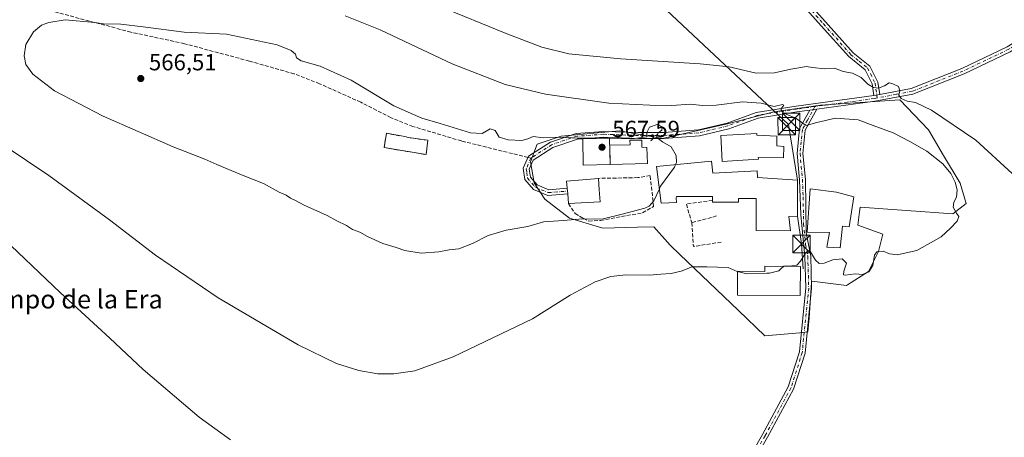
# Model space of a CAD drawing. Units: metres. Extents: x 621093 to 624546, y 4729493 to 4731867.
# Drawn here: x 622564 to 622988, y 4731392 to 4731572 of the extents above; entities that cross this region are included whole.
import ezdxf
from ezdxf.enums import TextEntityAlignment as Align

# ---------------------------------------------------------------- set-up
doc = ezdxf.new("R2010")
doc.units = ezdxf.units.M
doc.header["$MEASUREMENT"] = 0
doc.linetypes.add('DGN Style 3', pattern=[2.307223458686699, 1.648016756204785, -0.6592067024819142])
doc.linetypes.add('DGN Style 4', pattern=[2.6384748266838614, 1.318413404963828, -0.6592067024819142, 0.001648016756204785, -0.6592067024819142])
for name, color, linetype, lineweight in [('Camino Cxs', 7, 'Continuous', 0), ('Camino eje', 30, 'DGN Style 4', 13), ('Cementerio Cxs', 135, 'Continuous', 0), ('Comarca CxS', 21, 'Continuous', 0), ('Cultivos herbáceos CxS', 92, 'Continuous', 0), ('Curva de nivel normal', 30, 'Continuous', 0), ('Edificación', 1, 'Continuous', 13), ('Edificación Cxs', 1, 'Continuous', 13), ('Edificación religiosa Cxs', 192, 'Continuous', 13), ('Instalación de energía eléctrica Cxs', 135, 'Continuous', 0), ('Muro lineal', 1, 'DGN Style 3', 13), ('Núcleo urbano CxS', 7, 'Continuous', 0), ('Pista no pavimentada Cxs', 111, 'Continuous', 0), ('Pista no pavimentada eje', 91, 'DGN Style 4', 0), ('Punto de cota en terreno', 7, 'Continuous', 0), ('Rótulo de punto de cota en terreno', 7, 'Continuous', 0), ('Senda', 7, 'DGN Style 3', 0), ('Senda no paivmentada conexión', 7, 'DGN Style 3', 0), ('Tendido', 6, 'Continuous', 0), ('Texto cartográfico', 7, 'Continuous', 0), ('Torre de tendido puntual', 7, 'Continuous', 0)]:
    doc.layers.add(name, color=color, linetype=linetype, lineweight=lineweight)
doc.styles.add('Style-Arial', font='txt')

# ---------------------------------------------------------------- blocks, each defined once
blk = doc.blocks.new('*U13')
at = {"layer": 'Cultivos herbáceos CxS', "color": 92, "linetype": 'Continuous', "lineweight": 0}
for points in [[(622905.1624999996, 4731456.435900001, 558.6505999999936), (622905.3441000005, 4731458.928900001, 558.8899999999994), (622905.3574999999, 4731459.1139, 558.9122000000061), (622905.3705000002, 4731459.2937, 558.9337999999989), (622920.3535000002, 4731457.475299999, 559.630799999999), (622920.7774, 4731457.7415, 559.6551000000036), (622929.8400999998, 4731463.434699999, 559.7802999999985), (622934.1370999999, 4731472.0285, 560.4431000000042), (622936.0170999998, 4731479.4835, 561.4995999999956), (622925.2810000004, 4731483.472899999, 562.3390000000073), (622925.9831999998, 4731489.229699999, 562.4640999999974), (622926.2275, 4731491.2347, 562.5331000000006), (622966.2248999998, 4731488.289899999, 560.0500999999931), (622971.8815000001, 4731492.7753, 559.0834999999934), (622969.3583000004, 4731501.4913, 558.9921999999933), (622962.2188999997, 4731513.5175, 558.0840000000027), (622955.7065000003, 4731524.486500001, 556.4734999999928), (622943.3651000002, 4731537.4011, 554.9527999999991), (622909.0894999999, 4731535.111300001, 558.463699999993), (622889.0646000003, 4731532.231699999, 559.9281999999948), (622869.6703000005, 4731527.226299999, 561.9980999999971), (622841.0186000001, 4731520.7667, 564.756899999993), (622822.5904999999, 4731524.055500001, 563.6156999999948), (622797.3426999999, 4731521.740700001, 563.9956999999995), (622787.0661000004, 4731518.3167, 565.0580000000045), (622784.1331000002, 4731510.702099999, 566.2660000000033), (622785.6977000004, 4731501.715500001, 566.3776999999973), (622790.3837000001, 4731494.682499999, 566.3369999999995), (622800.9307000004, 4731486.4825, 565.4266000000061), (622815.3858000003, 4731482.185500001, 564.0890000000073), (622830.2297999999, 4731482.575099999, 563.6392999999953), (622837.2583, 4731482.759500001, 563.6067000000039), (622844.3037, 4731474.7805, 562.2160000000003), (622848.4905000003, 4731470.786499999, 561.3613999999943), (622873.8465999998, 4731446.5987, 558.1765000000014), (622885.1857000003, 4731435.782299999, 557.9945000000008), (622900.2767000003, 4731437.098300001, 557.9015999999974), (622903.6503, 4731437.392300001, 557.778999999995), (622904.2235000003, 4731443.536499999, 557.9820000000036)], [(622730.0701000001, 4731521.5801, 566.2314999999944), (622722.0500999996, 4731523.0101, 566.4220000000059), (622721.0701000001, 4731516.8301, 566.5819000000047), (622739.1700999998, 4731513.850099999, 566.2954999999929), (622739.9101, 4731520.0101, 566.0228999999963), (622731.6402000004, 4731521.1501, 566.2035000000033)]]:
    blk.add_polyline3d(points, close=True, dxfattribs=at)
blk = doc.blocks.new('5PATER')
at = {"layer": 'Instalación de energía eléctrica Cxs', "linetype": 'Continuous', "lineweight": 0}
h = blk.add_hatch(color=51, dxfattribs=at)
edge = h.paths.add_edge_path()
edge.add_ellipse((0, 0), major_axis=(-0.1095731443231308, -0.1110710700762829), ratio=0.9994222409660322, start_angle=0, end_angle=360)
blk = doc.blocks.new('5TTEND')
at = {"layer": 'Comarca CxS', "color": 7, "linetype": 'Continuous', "lineweight": 0}
for p, q in [((-0.375, 0.3754), (0.375, -0.3746)), ((0.3720000000000001, 0.3784000000000001), (-0.3720000000000001, -0.3776))]:
    blk.add_line(p, q, dxfattribs=at)
at = {"layer": 'Comarca CxS', "color": 7, "linetype": 'Continuous', "lineweight": 0, "flags": 128}
blk.add_lwpolyline([(-0.375, -0.3746), (0.375, -0.3746), (0.375, 0.3754), (-0.375, 0.3754), (-0.3720000000000001, -0.3776)], dxfattribs=at)

msp = doc.modelspace()

# ---------------------------------------------------------------- linework, layer by layer
at = {"layer": 'Camino Cxs', "color": 7, "linetype": 'Continuous', "lineweight": 0, "extrusion": (0.02081216831271268, 0.003891706276462359, 0.9997758290098743), "elevation": 31933.66160080734, "flags": 128}
msp.add_lwpolyline([(4536427.184097777, -1481660.369543248), (4536427.184097777, -1481662.872743001)], dxfattribs=at)
at = {"layer": 'Camino Cxs', "color": 7, "linetype": 'Continuous', "lineweight": 0, "extrusion": (0.007562327957082716, 0.001027889236948477, 0.9999708768957155), "elevation": 10133.22777029339, "flags": 128}
msp.add_lwpolyline([(622882.44981103, 4731525.053826164), (622885.5399026553, 4731525.473826387)], dxfattribs=at)
msp.add_lwpolyline([(622882.44981103, 4731525.053826164), (622885.5399026553, 4731525.473826387)], dxfattribs=at)
at = {"layer": 'Camino Cxs', "color": 7, "linetype": 'Continuous', "lineweight": 0, "extrusion": (0.9957212619949386, 0.0924062378104088, 0.0005055936444116356), "elevation": 1057355.524669742, "flags": 128}
msp.add_lwpolyline([(4653704.514834058, 33.87117116711286), (4653704.505699066, 33.87297118930312), (4653703.264596817, 34.12887120005203), (4653702.014947773, 34.07997119380778)], dxfattribs=at)
at = {"layer": 'Camino Cxs', "color": 7, "linetype": 'Continuous', "lineweight": 0}
for points in [[(623406.5991000002, 4731847.322899999, 562.2777999999962), (623403.2401000002, 4731845.190099999, 562.0761999999959), (623312.3101000005, 4731790.7601, 554.1866000000009), (623268.4501, 4731763.130100001, 553.6407000000036), (623220.2901, 4731727.690099999, 554.452900000004), (623161.7301000003, 4731683.050100001, 555.3773999999976), (623115.0100999996, 4731649.8301, 560.1540999999997), (623079.2301000003, 4731623.0801, 558.7023999999947), (623060.9001000002, 4731608.670100001, 556.3892000000051), (623018.1501000002, 4731576.620100001, 552.9087000000001), (623004.8300999999, 4731566.6501, 552.4089999999997), (622990.8601000002, 4731558.110099999, 552.2535999999964), (622971.0701000001, 4731548.6601, 552.921100000007), (622948.9501, 4731539.860099999, 554.4143999999942), (622932.5500999996, 4731536.800100001, 556.0733999999939), (622907.5800999999, 4731533.390100001, 559.1203999999998)], [(622934.6700999998, 4731539.7401, 555.4020000000019), (622948.2600999996, 4731542.270099999, 554.1698000000034), (622970.0701000001, 4731550.950099999, 552.648199999996), (622989.6700999998, 4731560.3101, 552.1679000000004), (623003.4301000005, 4731568.720100001, 552.7035000000033), (623016.6501000002, 4731578.620100001, 552.8662999999942), (623059.3800999997, 4731610.6501, 556.3736999999965), (623077.7100999998, 4731625.0701, 558.6901000000071), (623113.5301000001, 4731651.850099999, 560.1040999999968), (623160.2401000002, 4731685.0601, 555.354800000001), (623218.7901, 4731729.690099999, 554.446100000001), (623267.0401, 4731765.200099999, 553.5764000000054), (623311.0000999998, 4731792.890100001, 553.9965999999986), (623401.7955, 4731847.237400001, 562.1812000000064)], [(622990.8601000002, 4731558.110099999, 552.2535999999964), (622971.0701000001, 4731548.6601, 552.921100000007), (622948.9501, 4731539.860099999, 554.4143999999942), (622932.5500999996, 4731536.800100001, 556.0733999999939), (622907.5800999999, 4731533.390100001, 559.1203999999998), (622904.4901000002, 4731532.970100001, 559.1441999999952), (622899.0000999998, 4731532.220100001, 559.5314000000071), (622882.3101000005, 4731529.5701, 561.741200000004), (622869.5900999998, 4731525.0001, 563.5317000000068), (622856.9600999998, 4731521.9901, 563.4355999999971), (622841.7801000001, 4731520.8301, 566.0714000000007), (622830.6501000002, 4731520.790100001, 566.7406999999948), (622815.7100999998, 4731521.340100001, 566.9777000000031), (622804.4001000002, 4731520.5101, 568.0283000000054), (622793.8201000001, 4731516.940099999, 566.5469000000012), (622785.3201000001, 4731511.440099999, 566.2608999999939), (622783.6401000004, 4731507.590100001, 566.3484999999928), (622784.1300999997, 4731504.170100001, 566.3907999999938), (622787.0201000003, 4731500.8101, 566.4082999999955), (622792.0401, 4731498.720100001, 566.4330000000045), (622799.9792999999, 4731499.369200001, 568.4633999999933), (622799.9801000003, 4731499.360099999, 568.465200000006), (622800.0947000004, 4731498.124299999, 568.7210999999952), (622800.2101999996, 4731496.879799999, 568.6720999999961), (622791.6401000004, 4731496.1801, 566.3583999999975), (622785.5100999996, 4731498.7301, 566.392399999997), (622781.7600999996, 4731503.090100001, 566.3963999999978), (622781.0601000005, 4731507.940099999, 566.334400000007), (622783.3400999998, 4731513.130100001, 566.2305999999953), (622792.7301000003, 4731519.210100001, 567.926099999997), (622803.9001000002, 4731522.9801, 568.569399999993), (622815.6601, 4731523.840100001, 567.4973999999929), (622830.7001, 4731523.290100001, 566.3862999999983), (622841.6801000005, 4731523.3301, 566.6382000000012), (622856.5701000001, 4731524.470100001, 564.3678999999975), (622868.8800999997, 4731527.4001, 563.7767000000022), (622881.4600999998, 4731531.920100001, 562.1502000000038), (622898.6501000002, 4731534.690099999, 559.7869000000064), (622932.2100999998, 4731539.280099999, 555.4550000000017), (622934.6700999998, 4731539.7401, 555.4020000000019), (622948.2600999996, 4731542.270099999, 554.1698000000034), (622970.0701000001, 4731550.950099999, 552.648199999996), (622989.6700999998, 4731560.3101, 552.1679000000004)], [(622800.2101999996, 4731496.880000001, 568.672200000001), (622791.6401000004, 4731496.1801, 566.3583999999975), (622785.5100999996, 4731498.7301, 566.392399999997), (622781.7600999996, 4731503.090100001, 566.3963999999978), (622781.0601000005, 4731507.940099999, 566.334400000007), (622783.3400999998, 4731513.130100001, 566.2305999999953), (622792.7301000003, 4731519.210100001, 567.926099999997), (622803.9001000002, 4731522.9801, 568.569399999993), (622815.6601, 4731523.840100001, 567.4973999999929), (622830.7001, 4731523.290100001, 566.3862999999983), (622841.6801000005, 4731523.3301, 566.6382000000012), (622856.5701000001, 4731524.470100001, 564.3678999999975), (622868.8800999997, 4731527.4001, 563.7767000000022), (622881.4600999998, 4731531.920100001, 562.1502000000038), (622898.6501000002, 4731534.690099999, 559.7869000000064), (622932.2100999998, 4731539.280099999, 555.4550000000017)], [(622907.5800999999, 4731533.390100001, 559.1203999999998), (622902.5800999999, 4731524.3101, 561.1475000000064), (622901.6001000004, 4731514.3201, 561.9918000000034), (622902.6401000004, 4731503.1601, 562.7067999999999), (622903.0500999996, 4731480.1801, 565.1564000000071), (622904.9401000004, 4731470.090100001, 563.3383000000031), (622905.3201000001, 4731456.2601, 559.0148999999947), (622902.5100999996, 4731428.2601, 557.8215999999958), (622897.5900999998, 4731412.7501, 558.8589000000065), (622886.3501000004, 4731392.0601, 558.4508999999962), (622862.5900999998, 4731350.350099999, 559.1202000000048), (622858.4301000005, 4731340.1501, 559.0718999999954), (622854.8400999998, 4731329.6601, 558.7571000000025), (622851.9801000003, 4731317.120100001, 559.5902999999962), (622849.9801000003, 4731305.170100001, 560.4214999999967), (622847.3501000004, 4731294.770099999, 565.2957000000024), (622842.8701, 4731282.520099999, 567.3524000000034), (622838.8300999999, 4731271.720100001, 565.9665999999997), (622833.0701000001, 4731259.9001, 573.7041000000027), (622827.3101000005, 4731253.380100001, 570.4008000000031), (622816.8000999996, 4731250.1501, 570.3573000000034), (622809.1801000005, 4731248.5001, 574.8239999999934), (622803.1901000004, 4731243.840100001, 568.6919999999955), (622797.6601, 4731238.7501, 569.164300000004)], [(622860.2701000003, 4731351.290100001, 558.3436999999976), (622884.1700999998, 4731393.280099999, 557.8332999999984), (622895.2801000001, 4731413.7301, 558.4807000000001), (622900.0500999996, 4731428.770099999, 557.7525000000023), (622902.8201000001, 4731456.350099999, 559.2339999999967), (622902.4501, 4731469.940099999, 561.3573999999935), (622900.7001, 4731487.8301, 565.4695999999967), (622900.1401000004, 4731503.0001, 564.0414000000019), (622899.0900999998, 4731514.3201, 562.0123000000021), (622900.1501000002, 4731525.0601, 560.9723999999987), (622904.4901000002, 4731532.970100001, 559.1441999999952), (622907.5800999999, 4731533.390100001, 559.1203999999998), (622902.5800999999, 4731524.3101, 561.1475000000064), (622901.6001000004, 4731514.3201, 561.9918000000034), (622902.6401000004, 4731503.1601, 562.7067999999999), (622903.0500999996, 4731480.1801, 565.1564000000071), (622904.9401000004, 4731470.090100001, 563.3383000000031), (622905.3201000001, 4731456.2601, 559.0148999999947), (622902.5100999996, 4731428.2601, 557.8215999999958), (622897.5900999998, 4731412.7501, 558.8589000000065), (622886.3501000004, 4731392.0601, 558.4508999999962), (622862.5900999998, 4731350.350099999, 559.1202000000048)], [(622904.4901000002, 4731532.970100001, 559.1441999999952), (622899.0000999998, 4731532.220100001, 559.5314000000071), (622882.3101000005, 4731529.5701, 561.741200000004), (622869.5900999998, 4731525.0001, 563.5317000000068), (622856.9600999998, 4731521.9901, 563.4355999999971), (622841.7801000001, 4731520.8301, 566.0714000000007), (622830.6501000002, 4731520.790100001, 566.7406999999948), (622815.7100999998, 4731521.340100001, 566.9777000000031), (622806.6677000001, 4731520.6765, 567.4657000000007)], [(622860.2701000003, 4731351.290100001, 558.3436999999976), (622884.1700999998, 4731393.280099999, 557.8332999999984), (622895.2801000001, 4731413.7301, 558.4807000000001), (622900.0500999996, 4731428.770099999, 557.7525000000023), (622902.8201000001, 4731456.350099999, 559.2339999999967), (622902.4501, 4731469.940099999, 561.3573999999935), (622900.7001, 4731487.8301, 565.4695999999967), (622900.1401000004, 4731503.0001, 564.0414000000019), (622899.0900999998, 4731514.3201, 562.0123000000021), (622900.1501000002, 4731525.0601, 560.9723999999987), (622904.4901000002, 4731532.970100001, 559.1441999999952)], [(622806.6677000001, 4731520.6765, 567.4657000000007), (622804.4001000002, 4731520.5101, 568.0283000000054), (622793.8201000001, 4731516.940099999, 566.5469000000012), (622785.3201000001, 4731511.440099999, 566.2608999999939), (622783.6401000004, 4731507.590100001, 566.3484999999928), (622784.1300999997, 4731504.170100001, 566.3907999999938), (622787.0201000003, 4731500.8101, 566.4082999999955), (622792.0401, 4731498.720100001, 566.4330000000045), (622799.9792999999, 4731499.369200001, 568.4633999999933)]]:
    msp.add_polyline3d(points, dxfattribs=at)
at = {"layer": 'Camino eje', "color": 30, "linetype": 'DGN Style 4', "lineweight": 13}
for points in [[(623404.1975999996, 4731847.280099999, 562.2229999999981), (623402.5201000003, 4731846.215100001, 562.1132999999973), (623311.6551000001, 4731791.825099999, 554.0953000000009), (623267.7451, 4731764.165100001, 553.607600000003), (623219.5401, 4731728.690099999, 554.4521999999997), (623160.9851000002, 4731684.0551, 555.3736000000063), (623114.2701000003, 4731650.840100001, 560.1239999999962), (623078.4700999996, 4731624.075099999, 558.6946999999927), (623069.3051000005, 4731616.8651, 557.5598000000027), (623060.1401000004, 4731609.6601, 556.3827000000019), (623038.7651000004, 4731593.6351, 554.2550999999949), (623017.4001000002, 4731577.620100001, 552.8867000000029), (623004.1300999997, 4731567.6851, 552.4658999999956), (622990.2651000004, 4731559.210100001, 552.2143999999971), (622970.5701000001, 4731549.8051, 552.7820999999967), (622948.6051000003, 4731541.065099999, 554.2900999999983), (622941.8101000005, 4731539.800100001, 555.186799999996), (622933.6233000001, 4731538.2719, 555.5108999999939)], [(622933.6233000001, 4731538.2719, 555.5108999999939), (622932.3651000002, 4731538.037500001, 555.5890999999974), (622920.8041000003, 4731536.456499999, 557.8102000000072), (622906.7836999996, 4731534.542099999, 559.0192999999999)], [(622906.7836999996, 4731534.542099999, 559.0192999999999), (622898.8251, 4731533.4551, 559.6034999999974), (622890.4801000003, 4731532.130100001, 561.1858999999968), (622881.8850999996, 4731530.745100001, 561.9486999999936), (622869.2351000002, 4731526.200099999, 563.6061000000045), (622856.7651000004, 4731523.2301, 563.7669000000024), (622841.7301000003, 4731522.0801, 566.2170000000042), (622830.6750999996, 4731522.040100001, 566.1649000000034), (622815.6851000005, 4731522.590100001, 566.5185000000056), (622804.1501000002, 4731521.745100001, 568.2321999999986), (622793.2751000002, 4731518.075099999, 566.9511999999959), (622784.3300999999, 4731512.2851, 566.2382999999973)], [(622906.7836999996, 4731534.542099999, 559.0192999999999), (622903.5351, 4731528.640100001, 560.4588999999978), (622901.3651000002, 4731524.6851, 561.0310000000027), (622900.8350999998, 4731519.315099999, 561.689400000003), (622900.3450999996, 4731514.3201, 562.0020999999979), (622900.8701, 4731508.6601, 562.3365000000049), (622901.3901000004, 4731503.0801, 563.3276000000042), (622901.6700999998, 4731495.495100001, 565.0681000000042), (622901.8750999998, 4731484.005100001, 564.1984999999986), (622902.7500999998, 4731475.0601, 564.3050999999978), (622903.6951000001, 4731470.015100001, 562.3218000000053), (622904.0701000001, 4731456.3051, 559.1272999999928), (622901.2801000001, 4731428.515100001, 557.777900000001), (622896.4351000005, 4731413.2401, 558.7234000000026), (622885.2600999996, 4731392.670100001, 558.1546999999991), (622873.3800999997, 4731371.815099999, 560.224000000002)], [(622784.3300999999, 4731512.2851, 566.2382999999973), (622783.1901000004, 4731509.690099999, 566.2964000000065), (622782.3501000004, 4731507.765100001, 566.3264999999956), (622782.5950999996, 4731506.0551, 566.3515999999945), (622782.9451000001, 4731503.630100001, 566.3874000000069), (622786.2651000004, 4731499.770099999, 566.3999999999943), (622791.8400999998, 4731497.450099999, 566.3972000000067), (622800.0947000004, 4731498.124299999, 568.7210999999952)]]:
    msp.add_polyline3d(points, dxfattribs=at)
at = {"layer": 'Cementerio Cxs', "color": 135, "linetype": 'Continuous', "lineweight": 0, "extrusion": (0.1433159835447175, -0.03925214835222827, 0.9888982747028862), "elevation": -95914.52649856561, "flags": 128}
msp.add_lwpolyline([(4727955.079402393, 642129.8119442738), (4727955.079402393, 642128.1658491488)], dxfattribs=at)
at = {"layer": 'Cementerio Cxs', "color": 135, "linetype": 'Continuous', "lineweight": 0, "extrusion": (0.03121688855152939, -0.004303174482974804, 0.999503370959063), "elevation": -354.360430752844, "flags": 128}
msp.add_lwpolyline([(4772235.662494603, 29224.41890780139), (4772235.662494604, 29216.06655638188)], dxfattribs=at)
at = {"layer": 'Cementerio Cxs', "color": 135, "linetype": 'Continuous', "lineweight": 0}
msp.add_polyline3d([(622739.9101, 4731520.0101, 566.4747000000061), (622739.1700999998, 4731513.850099999, 566.5374000000012), (622721.0701000001, 4731516.8301, 566.8372999999992), (622722.0500999996, 4731523.0101, 567.0828000000038), (622730.0701000001, 4731521.5801, 566.9824999999983), (622731.6401000004, 4731521.1501, 566.7378999999928)], close=True, dxfattribs=at)
msp.add_polyline3d([(622739.9101, 4731520.0101, 566.4747000000061), (622739.1700999998, 4731513.850099999, 566.5374000000012), (622721.0701000001, 4731516.8301, 566.8372999999992), (622722.0500999996, 4731523.0101, 567.0828000000038), (622730.0701000001, 4731521.5801, 566.9824999999983)], dxfattribs=at)
at = {"layer": 'Cultivos herbáceos CxS', "color": 92, "linetype": 'Continuous', "lineweight": 0}
for points in [[(622885.1857000003, 4731435.782299999, 557.9945000000008), (622900.2767000003, 4731437.098300001, 557.9015999999974), (622903.6503, 4731437.392300001, 557.778999999995), (622904.2235000003, 4731443.536499999, 557.9820000000036), (622905.1624999996, 4731456.435900001, 558.6505999999936), (622905.3441000005, 4731458.928900001, 558.8899999999994), (622905.3574999999, 4731459.1139, 558.9122000000061), (622905.3705000002, 4731459.2937, 558.9337999999989), (622920.3535000002, 4731457.475299999, 559.630799999999), (622920.7774, 4731457.7415, 559.6551000000036), (622929.8400999998, 4731463.434699999, 559.7802999999985), (622934.1370999999, 4731472.0285, 560.4431000000042), (622936.0170999998, 4731479.4835, 561.4995999999956), (622925.2810000004, 4731483.472899999, 562.3390000000073), (622925.9831999998, 4731489.229699999, 562.4640999999974), (622926.2275, 4731491.2347, 562.5331000000006), (622966.2248999998, 4731488.289899999, 560.0500999999931), (622971.8815000001, 4731492.7753, 559.0834999999934), (622969.3583000004, 4731501.4913, 558.9921999999933), (622962.2188999997, 4731513.5175, 558.0840000000027), (622955.7065000003, 4731524.486500001, 556.4734999999928), (622943.3651000002, 4731537.4011, 554.9527999999991), (622909.0894999999, 4731535.111300001, 558.463699999993), (622889.0646000003, 4731532.231699999, 559.9281999999948), (622869.6703000005, 4731527.226299999, 561.9980999999971), (622841.0186000001, 4731520.7667, 564.756899999993), (622822.5904999999, 4731524.055500001, 563.6156999999948), (622797.3426999999, 4731521.740700001, 563.9956999999995), (622787.0661000004, 4731518.3167, 565.0580000000045), (622784.1331000002, 4731510.702099999, 566.2660000000033), (622785.6977000004, 4731501.715500001, 566.3776999999973), (622790.3837000001, 4731494.682499999, 566.3369999999995), (622800.9307000004, 4731486.4825, 565.4266000000061), (622815.3858000003, 4731482.185500001, 564.0890000000073), (622830.2297999999, 4731482.575099999, 563.6392999999953), (622837.2583, 4731482.759500001, 563.6067000000039), (622844.3037, 4731474.7805, 562.2160000000003), (622848.4905000003, 4731470.786499999, 561.3613999999943), (622873.8465999998, 4731446.5987, 558.1765000000014), (622885.1857000003, 4731435.782299999, 557.9945000000008)], [(622739.1700999998, 4731513.850099999, 566.2954999999929), (622739.9101, 4731520.0101, 566.0228999999963), (622731.6402000004, 4731521.1501, 566.2035000000033), (622730.0701000001, 4731521.5801, 566.2314999999944), (622722.0500999996, 4731523.0101, 566.4220000000059), (622721.0701000001, 4731516.8301, 566.5819000000047), (622739.1700999998, 4731513.850099999, 566.2954999999929)]]:
    msp.add_polyline3d(points, dxfattribs=at)
at = {"layer": 'Curva de nivel normal', "color": 30, "linetype": 'Continuous', "lineweight": 0, "flags": 128}
for points, elevation in [([(622744.79, 4731577.7601), (622773.6100000005, 4731566.020099999), (622789.1200000001, 4731560.100099999), (622800.7000000002, 4731557.2501), (622823.0800000001, 4731555.0601), (622857.3499999996, 4731553.020099999), (622869.8399999999, 4731551.670100001), (622881.4699999997, 4731548.9901), (622889.3099999996, 4731549.0101), (622896.3099999996, 4731550.640100001), (622900.6500000004, 4731551.3301), (622902.9800000006, 4731551.840100001), (622905.6500000004, 4731551.3101), (622910.9800000006, 4731550.850099999), (622915.2400000002, 4731551.090100001), (622918.9000000004, 4731549.5801), (622922.9600000001, 4731548.960100001), (622926.7400000002, 4731547.020099999), (622929.5599999996, 4731544.2301), (622932.04, 4731542.7301), (622934.1799999997, 4731542.520099999), (622936.8099999996, 4731543.420100001), (622938.7999999998, 4731544.800100001), (622940.3300000001, 4731544.3101), (622942.7199999997, 4731543.1501), (622943.3600000005, 4731541.3201), (622942.8899999997, 4731539.440099999), (622943.9400000004, 4731538.030099999), (622946.5199999996, 4731536.870100001), (622950.0999999996, 4731536.340100001), (622957.04, 4731532.940099999), (622976.04, 4731520.020099999), (622991.7800000003, 4731505.720100001)], 555), ([(622846.7100000001, 4731509.507400001), (622847.1100000005, 4731510.4301), (622846.9400000004, 4731513.470100001), (622844.8600000005, 4731517.2401), (622841.0300000003, 4731519.380100001), (622838.4900000002, 4731521.3201), (622839.1200000001, 4731523.1601), (622840.7199999997, 4731524.4101), (622840.9500000002, 4731525.790100001), (622838.7199999997, 4731526.800100001), (622835.4400000004, 4731525.610099999), (622834.3300000001, 4731523.390100001), (622834.3099999996, 4731521.4901), (622827.8499999996, 4731520.6601), (622817.7100000001, 4731520.960100001), (622804.2699999996, 4731520.920100001), (622796.7599999999, 4731521.300100001), (622789.7000000002, 4731521.0001), (622785.3200000003, 4731521.6601), (622783.0800000001, 4731520.5601), (622780.4800000006, 4731519.970100001), (622774.4699999997, 4731520.130100001), (622770.7000000002, 4731521.290100001), (622768.9299999997, 4731524.290100001), (622766.8200000003, 4731524.9301), (622763.3600000005, 4731522.920100001), (622758.3200000003, 4731523.210100001), (622745.25, 4731527.2501), (622737.3600000005, 4731529.4901), (622725.29, 4731534.9101), (622706.8200000003, 4731545.870100001), (622693.5300000003, 4731552.0101), (622685.3399999999, 4731554.200099999), (622683.2800000003, 4731555.4801), (622682.8700000001, 4731557.1501), (622681.0199999996, 4731558.6801), (622675, 4731561.190099999), (622653.0800000001, 4731565.690099999), (622634.8700000001, 4731566.5701), (622617.2100000001, 4731568.960100001), (622607.5700000003, 4731570.0101), (622600.1399999997, 4731570.210100001), (622596.3300000001, 4731570.700099999), (622583.6399999997, 4731571.960100001), (622576.5, 4731570.800100001), (622573.4600000001, 4731569.600099999), (622569.9600000001, 4731566.8101), (622566.6399999997, 4731561.280099999), (622565.9000000004, 4731556.340100001), (622566.7199999997, 4731552.700099999), (622569.7300000006, 4731548.4801), (622578.9699999997, 4731541.370100001), (622600.0199999996, 4731530.440099999), (622630.2000000002, 4731517.190099999), (622643.7599999999, 4731511.890100001), (622648.9199999999, 4731509.5001), (622659.6200000001, 4731505.090100001), (622669.0499999998, 4731501.380100001), (622675.8200000003, 4731497.700099999), (622678.8700000001, 4731496.4101), (622680.7300000006, 4731495.0801), (622682.8399999999, 4731494.050100001), (622686.5599999996, 4731492.030099999), (622696.4600000001, 4731487.610099999), (622700.7300000006, 4731485.2501), (622704.8099999996, 4731483.3201), (622707.4000000004, 4731481.520099999), (622710.6600000003, 4731480.370100001), (622713.9400000004, 4731478.4801), (622720.4600000001, 4731475.470100001), (622726.2800000003, 4731473.850099999), (622729.9900000002, 4731472.520099999), (622737.0899999999, 4731471.3301), (622744.7199999997, 4731471.940099999), (622749.0899999999, 4731472.840100001), (622753.3200000003, 4731473.280099999), (622759.1200000001, 4731475.5001), (622765.8600000005, 4731478.9901), (622773.6399999997, 4731481.2601), (622783.0800000001, 4731482.780099999), (622789.7999999998, 4731484.870100001), (622798.4000000004, 4731485.420100001), (622806.5199999996, 4731486.190099999), (622814.8799999999, 4731485.9901), (622823.6500000004, 4731488.170100001), (622833.3899999997, 4731490.790100001), (622835.3200000003, 4731491.6601), (622837.29, 4731493.950099999), (622839.6984999999, 4731499.114700001)], 565), ([(622892.0620999997, 4731464.5646), (622893.4100000003, 4731465.780099999), (622896.8499999996, 4731465.8301), (622898.9299999997, 4731466.1501), (622900.5700000003, 4731467.9301), (622902.8200000003, 4731471.5801), (622904.1299999999, 4731472.4301), (622904.8099999996, 4731471.9801), (622907.0499999998, 4731468.390100001), (622908.54, 4731466.890100001), (622910.7699999996, 4731467.120100001), (622914.4600000001, 4731468.470100001), (622918.5599999996, 4731468.880100001), (622920.4000000004, 4731466.9901), (622919.2000000002, 4731463.630100001), (622919.0999999996, 4731462.0801), (622919.7599999999, 4731461.8201), (622924.1100000005, 4731462.470100001), (622927.2999999998, 4731462.130100001), (622929.9500000002, 4731463.380100001), (622931.7199999997, 4731466.0001), (622932.4400000004, 4731470.4301), (622933.4299999997, 4731471.9801), (622936.1600000003, 4731472.200099999), (622938.8499999996, 4731471.020099999), (622942.1500000004, 4731470.5701), (622950.6799999997, 4731472.460100001), (622961.1500000004, 4731478.360099999), (622965.2300000006, 4731482.1601), (622968.0199999996, 4731485.140100001), (622968.7999999998, 4731487.220100001), (622967.75, 4731488.620100001), (622966.2999999998, 4731491.140100001), (622966.5899999999, 4731493.3201), (622967.7400000002, 4731495.540100001), (622968.0700000003, 4731498.600099999), (622967.2100000001, 4731501.9001), (622965.2599999999, 4731505.640100001), (622961.9299999997, 4731509.800100001), (622955.0300000003, 4731515.3301), (622947.6500000004, 4731519.4101), (622940.4199999999, 4731523.200099999), (622931.9199999999, 4731526.3101), (622925.4199999999, 4731528.7601), (622915.5800000001, 4731529.600099999), (622907.6399999997, 4731527.7401), (622903.04, 4731526.4001), (622898.7000000002, 4731529.360099999), (622893, 4731531.880100001), (622892.0800000001, 4731533.440099999), (622893.3399999999, 4731535.0701), (622892.8399999999, 4731535.390100001), (622889.2199999997, 4731534.5601), (622883.6200000001, 4731535.960100001), (622875.5300000003, 4731536.540100001), (622864.1399999997, 4731535.1501), (622858.2999999998, 4731534.970100001), (622853.0300000003, 4731535.590100001), (622845.1100000005, 4731534.9801), (622835.6699999999, 4731535.1801), (622817.9900000002, 4731535.940099999), (622790.6200000001, 4731539.850099999), (622773.1900000004, 4731544.0101), (622750.3399999999, 4731553.0001), (622719.3099999996, 4731567.620100001), (622704.3099999996, 4731573.6501)], 560), ([(622547.1600000003, 4731524.4801), (622576.5, 4731504.8201), (622602.7599999999, 4731485.7501), (622622.54, 4731470.530099999), (622649.5599999996, 4731452.100099999), (622683.9600000001, 4731431.8201), (622700.5199999996, 4731423.7401), (622710.1100000005, 4731420.780099999), (622718.4000000004, 4731419.4001), (622725.3300000001, 4731419.340100001), (622734.3300000001, 4731420.700099999), (622750.8300000001, 4731426.640100001), (622784.9800000006, 4731443.130100001), (622801.3099999996, 4731453.190099999), (622811.9800000006, 4731459.040100001), (622818.7999999998, 4731461.3201), (622825.25, 4731462.020099999), (622835.3099999996, 4731461.890100001), (622840.3700000001, 4731462.3101), (622844.8300000001, 4731462.630100001), (622849.1200000001, 4731463.620100001), (622853.8600000005, 4731465.5101), (622860.1200000001, 4731465.4101), (622869.3600000005, 4731465.140100001), (622873.2999999998, 4731463.520099999), (622877.6200000001, 4731462.5101), (622885.9615000002, 4731462.7544)], 560), ([(622839.6984999999, 4731499.114700001), (622840.2000000002, 4731500.190099999), (622846.2300000006, 4731508.4001), (622846.7100000001, 4731509.507400001)], 565), ([(622654.8899999997, 4731390.940099999), (622641.3700000001, 4731400.700099999), (622617.2599999999, 4731421.2601), (622602.8700000001, 4731434.6801), (622581.5300000003, 4731454.210100001), (622560.1600000003, 4731474.7301)], 555), ([(622885.9615000002, 4731462.7544), (622887.1799999997, 4731462.790100001), (622891.1699999999, 4731463.7601), (622892.0620999997, 4731464.5646)], 560)]:
    msp.add_lwpolyline(points, dxfattribs=dict(at, elevation=elevation))
at = {"layer": 'Edificación', "color": 1, "linetype": 'Continuous', "lineweight": 13}
msp.add_polyline3d([(622900.5716000004, 4731465.5737, 560.9165999999968), (622900.4614000004, 4731453.050200001, 560.3087999999989), (622873.3945000004, 4731453.2883, 562.2581000000064), (622873.4051999999, 4731463.5327, 566.0192999999999), (622885.1333999997, 4731463.4296, 567.4475999999995), (622885.1535, 4731465.7093, 567.9894000000058), (622900.5716000004, 4731465.5737, 560.9165999999968)], dxfattribs=at)
at = {"layer": 'Edificación Cxs', "color": 1, "linetype": 'Continuous', "lineweight": 13, "flags": 128}
for points, elevation in [([(622893.3000999996, 4731517.360099999), (622893.2100999998, 4731512.380100001), (622882.3201000001, 4731512.5701), (622882.3701, 4731511.8201), (622866.8000999996, 4731510.9001), (622866.1401000004, 4731522.050100001), (622881.7100999998, 4731522.960100001), (622881.7600999996, 4731522.140100001), (622890.2801000001, 4731521.770099999), (622890.4001000002, 4731517.630100001)], 566.4379999999948), ([(622862.2500999998, 4731511.0601), (622862.7600999996, 4731505.890100001), (622881.8501000004, 4731506.840100001), (622881.9801000003, 4731503.9901), (622899.2100999998, 4731502.770099999), (622899.2100999998, 4731487.300100001), (622895.5800999999, 4731487.120100001), (622896.1601, 4731481.020099999), (622881.4401000004, 4731481.0601), (622881.3701, 4731492.770099999), (622881.4101, 4731494.950099999), (622873.7600999996, 4731494.920100001), (622873.7600999996, 4731493.290100001), (622862.6300999997, 4731493.280099999), (622862.6201, 4731495.8101), (622855.2500999998, 4731495.8101), (622847.0301000001, 4731495.800100001), (622847.0201000003, 4731495.210100001), (622847.1401000004, 4731493.2601), (622840.5201000003, 4731492.920100001), (622838.4301000005, 4731508.6801)], 570.5901000000014), ([(622814.2100999998, 4731493.550100001), (622800.5800999999, 4731492.7301), (622800.2100999998, 4731496.880100001), (622799.9801000003, 4731499.360099999), (622799.7100999998, 4731502.440099999), (622813.4600999998, 4731503.600099999), (622813.8201000001, 4731498.720100001)], 568.6720999999962), ([(622923.4700999996, 4731495.610099999), (622921.5701000001, 4731482.770099999), (622918.6801000005, 4731483.040100001), (622917.6700999998, 4731473.710100001), (622911.8701, 4731474.0101), (622913.0100999996, 4731480.2301), (622903.4600999998, 4731480.4101), (622904.6401000004, 4731499.0801), (622916.0301000001, 4731497.630100001)], 567.616599999994), ([(622900.5716000004, 4731465.5737), (622900.4614000004, 4731453.050100001), (622873.3945000004, 4731453.2882), (622873.4051999999, 4731463.5327), (622885.1333999997, 4731463.429500001), (622885.1535, 4731465.7093)], 567.9894000000058)]:
    msp.add_lwpolyline(points, close=True, dxfattribs=dict(at, elevation=elevation))
at = {"layer": 'Edificación Cxs', "color": 1, "linetype": 'Continuous', "lineweight": 13, "extrusion": (0.9972475581333783, 0.07390967358906292, 0.005887949301105028), "elevation": 970806.4320099237, "flags": 128}
msp.add_lwpolyline([(4672529.466259736, -5148.365495265556), (4672524.572899625, -5148.080590326979), (4672519.388215103, -5149.237810386376)], dxfattribs=at)
at = {"layer": 'Edificación Cxs', "color": 1, "linetype": 'Continuous', "lineweight": 13, "extrusion": (0.02867377294461684, 0.001725054573486917, 0.9995873343194377), "elevation": 26587.19439060483, "flags": 128}
msp.add_lwpolyline([(4685552.395916349, -905439.6404757833), (4685552.395916348, -905425.9801947554)], dxfattribs=at)
at = {"layer": 'Edificación Cxs', "color": 1, "linetype": 'Continuous', "lineweight": 13}
for points in [[(622818.4700999996, 4731509.5101, 569.9983000000066), (622806.8959999997, 4731509.2247, 568.4058999999979), (622806.6677000001, 4731520.6765, 567.4657000000007), (622818.2517999997, 4731520.971899999, 567.5481), (622818.4700999996, 4731509.5101, 569.9983000000066)], [(622893.3000999996, 4731517.360099999, 562.4223999999958), (622893.2100999998, 4731512.380200001, 562.6171999999933), (622882.3201000001, 4731512.5702, 563.8478999999934), (622882.3701, 4731511.8201, 563.8984000000055), (622866.8000999996, 4731510.9001, 566.4379999999946), (622866.1401000004, 4731522.050200001, 563.2428000000073), (622881.7100999998, 4731522.960200001, 563.0372999999963), (622881.7600999996, 4731522.1402, 563.2369999999937), (622890.2801000001, 4731521.770099999, 562.3142999999982), (622890.4001000002, 4731517.630200001, 562.9943000000058), (622893.3000999996, 4731517.360099999, 562.4223999999958)], [(622862.6267999997, 4731494.1231, 568.5769), (622862.6201, 4731495.8101, 569.4164000000019), (622855.2500999998, 4731495.8101, 570.2114000000003), (622847.0301000001, 4731495.800200001, 570.3028999999951), (622847.0201000003, 4731495.210200001, 569.8423999999941), (622847.1401000004, 4731493.2601, 568.3151000000071), (622840.5201000003, 4731492.9202, 567.2378999999928), (622838.4301000005, 4731508.6801, 568.1193000000058), (622862.2500999998, 4731511.0602, 568.8463000000047)], [(622862.2500999998, 4731511.0602, 568.8463000000047), (622862.7600999996, 4731505.8902, 570.5901000000014), (622881.8501000004, 4731506.8402, 564.9435999999987), (622881.9801000003, 4731503.9901, 567.2908000000025), (622899.2100999998, 4731502.770099999, 564.6656999999977), (622899.2100999998, 4731487.300200001, 565.6821999999956), (622895.5800999999, 4731487.120200001, 566.5593999999984), (622896.1601, 4731481.020099999, 562.8083000000044), (622881.4401000004, 4731481.0601, 563.2186999999976), (622881.3701, 4731492.770099999, 568.281099999993), (622881.4101, 4731494.950099999, 568.5764999999956), (622873.7600999996, 4731494.920100001, 568.1824999999953), (622873.7600999996, 4731493.290200001, 567.3907000000036), (622862.6300999997, 4731493.279999999, 568.1570000000065), (622862.6267999997, 4731494.1231, 568.5769)], [(622800.5800999999, 4731492.7301, 567.3028999999951), (622800.2100999998, 4731496.880200001, 568.672200000001), (622799.9801000003, 4731499.360099999, 568.465200000006), (622799.7100999998, 4731502.439999999, 567.912599999996), (622813.4600999998, 4731503.600199999, 567.7828000000009)], [(622923.4700999996, 4731495.610099999, 563.0409000000072), (622921.5701000001, 4731482.770099999, 564.0237999999954), (622918.6801000005, 4731483.040100001, 564.9566999999952), (622917.6700999998, 4731473.710200001, 566.321299999996), (622911.8701, 4731474.0101, 566.1836000000039), (622913.0100999996, 4731480.2301, 567.6165999999939), (622903.4600999998, 4731480.4101, 565.4339999999938), (622904.6401000004, 4731499.080200001, 564.2678000000016), (622916.0301000001, 4731497.630200001, 564.6000000000058), (622923.4700999996, 4731495.610099999, 563.0409000000072)]]:
    msp.add_polyline3d(points, dxfattribs=at)
msp.add_3dface([(622818.4700999996, 4731509.5101, 569.9983000000066), (622806.8959999997, 4731509.2247, 569.9983000000066), (622806.6677000001, 4731520.6765, 569.9983000000066), (622818.2517999997, 4731520.971899999, 569.9983000000066)], dxfattribs=at)
at = {"layer": 'Edificación religiosa Cxs', "color": 192, "linetype": 'Continuous', "lineweight": 13, "elevation": 569.9983000000067, "flags": 128}
msp.add_lwpolyline([(622818.4700999996, 4731509.5101), (622818.3123000005, 4731517.919600001), (622827.1276000004, 4731518.0241), (622827.0500999996, 4731520.0801), (622832.1201, 4731520.0801), (622832.176, 4731516.968), (622834.3241999998, 4731516.965700001), (622834.5900999998, 4731509.9301)], close=True, dxfattribs=at)
at = {"layer": 'Edificación religiosa Cxs', "color": 192, "linetype": 'Continuous', "lineweight": 13}
msp.add_polyline3d([(622818.4700999996, 4731509.5101, 569.9983000000066), (622818.3123000005, 4731517.919700001, 569.4946000000054), (622827.1276000004, 4731518.0241, 568.7741999999998), (622827.0500999996, 4731520.0801, 567.7379999999976), (622832.1201, 4731520.0801, 566.8076000000001), (622832.176, 4731516.9681, 568.156099999993), (622834.3241999998, 4731516.9658, 567.3583000000071), (622834.5900999998, 4731509.930199999, 567.9388000000035), (622818.4700999996, 4731509.5101, 569.9983000000066)], dxfattribs=at)
at = {"layer": 'Muro lineal', "color": 1, "linetype": 'DGN Style 3', "lineweight": 13, "extrusion": (-0.07568141338474173, -0.1051126703139731, 0.9915763461315291), "elevation": -543915.3183896715, "flags": 128}
msp.add_lwpolyline([(-2259167.622925048, 4168370.495771937), (-2259175.877302421, 4168362.559763338), (-2259169.240889756, 4168357.337546959)], dxfattribs=at)
at = {"layer": 'Muro lineal', "color": 1, "linetype": 'DGN Style 3', "lineweight": 13, "extrusion": (0.0902322136717064, 0.02451935641890134, 0.9956188772701664), "elevation": 172778.8106709532, "flags": 128}
msp.add_lwpolyline([(4402582.716810691, -1833670.094150517), (4402582.716810691, -1833659.00054122)], dxfattribs=at)
at = {"layer": 'Muro lineal', "color": 1, "linetype": 'DGN Style 3', "lineweight": 13, "extrusion": (0.07044457368449318, -0.2161469282907112, 0.9738162390455913), "elevation": -978267.1442185298, "flags": 128}
msp.add_lwpolyline([(2058336.871341578, 4192986.42314296), (2058334.325797017, 4192976.215372035), (2058346.827600467, 4192974.115842145)], dxfattribs=at)
at = {"layer": 'Muro lineal', "color": 1, "linetype": 'DGN Style 3', "lineweight": 13}
for points in [[(622730.0701000001, 4731521.5801, 566.9824999999983), (622722.0500999996, 4731523.0101, 567.0828000000038), (622721.0701000001, 4731516.8301, 566.8372999999992), (622739.1700999998, 4731513.850099999, 566.5374000000012), (622739.9101, 4731520.0101, 566.4747000000061), (622731.6401000004, 4731521.1501, 566.7378999999928)], [(622800.5800999999, 4731492.7301, 567.3028999999951), (622803.3601000002, 4731488.450099999, 565.8012000000017), (622806.9301000005, 4731486.370100001, 565.0825000000041), (622809.3101000005, 4731485.1801, 565.2212000000001), (622814.3601000002, 4731485.4801, 565.609700000001), (622832.4700999996, 4731488.7501, 564.7541000000056), (622837.2301000003, 4731491.4301, 565.3105000000069), (622835.7401000002, 4731504.790100001, 567.9639000000025), (622830.3901000004, 4731503.9001, 567.3319999999949), (622813.4600999998, 4731503.600099999, 567.7829000000056)]]:
    msp.add_polyline3d(points, dxfattribs=at)
at = {"layer": 'Núcleo urbano CxS', "color": 7, "linetype": 'Continuous', "lineweight": 0}
for points in [[(622955.7065000003, 4731524.486500001, 556.4734999999928), (622962.2188999997, 4731513.5175, 558.0840000000027), (622969.3583000004, 4731501.4913, 558.9921999999933), (622971.8815000001, 4731492.7753, 559.0834999999934), (622966.2248999998, 4731488.289899999, 560.0500999999931), (622926.2275, 4731491.2347, 562.5331000000006), (622925.9831999998, 4731489.229699999, 562.4640999999974), (622925.2810000004, 4731483.472899999, 562.3390000000073), (622936.0170999998, 4731479.4835, 561.4995999999956), (622934.1370999999, 4731472.0285, 560.4431000000042), (622929.8400999998, 4731463.434699999, 559.7802999999985), (622920.7774, 4731457.7415, 559.6551000000036), (622920.3535000002, 4731457.475299999, 559.630799999999), (622905.3705000002, 4731459.2937, 558.9337999999989), (622905.3574999999, 4731459.1139, 558.9122000000061), (622905.3441000005, 4731458.928900001, 558.8899999999994), (622905.1624999996, 4731456.435900001, 558.6505999999936), (622904.2235000003, 4731443.536499999, 557.9820000000036), (622903.6503, 4731437.392300001, 557.778999999995), (622900.2767000003, 4731437.098300001, 557.9015999999974), (622885.1857000003, 4731435.782299999, 557.9945000000008), (622873.8465999998, 4731446.5987, 558.1765000000014), (622848.4905000003, 4731470.786499999, 561.3613999999943), (622844.3037, 4731474.7805, 562.2160000000003), (622837.2583, 4731482.759500001, 563.6067000000039), (622830.2297999999, 4731482.575099999, 563.6392999999953), (622815.3858000003, 4731482.185500001, 564.0890000000073), (622800.9307000004, 4731486.4825, 565.4266000000061), (622790.3837000001, 4731494.682499999, 566.3369999999995), (622785.6977000004, 4731501.715500001, 566.3776999999973), (622784.1331000002, 4731510.702099999, 566.2660000000033), (622787.0661000004, 4731518.3167, 565.0580000000045), (622797.3426999999, 4731521.740700001, 563.9956999999995), (622822.5904999999, 4731524.055500001, 563.6156999999948), (622841.0186000001, 4731520.7667, 564.756899999993), (622869.6703000005, 4731527.226299999, 561.9980999999971), (622889.0646000003, 4731532.231699999, 559.9281999999948), (622909.0894999999, 4731535.111300001, 558.463699999993), (622943.3651000002, 4731537.4011, 554.9527999999991)], [(622739.9101, 4731520.0101, 566.0228999999963), (622739.1700999998, 4731513.850099999, 566.2954999999929), (622721.0701000001, 4731516.8301, 566.5819000000047), (622722.0500999996, 4731523.0101, 566.4220000000059), (622730.0701000001, 4731521.5801, 566.2314999999944), (622731.6402000004, 4731521.1501, 566.2035000000033)]]:
    msp.add_polyline3d(points, close=True, dxfattribs=at)
for points in [[(622885.1857000003, 4731435.782299999, 557.9945000000008), (622900.2767000003, 4731437.098300001, 557.9015999999974), (622903.6503, 4731437.392300001, 557.778999999995), (622904.2235000003, 4731443.536499999, 557.9820000000036), (622905.1624999996, 4731456.435900001, 558.6505999999936), (622905.3441000005, 4731458.928900001, 558.8899999999994), (622905.3574999999, 4731459.1139, 558.9122000000061), (622905.3705000002, 4731459.2937, 558.9337999999989), (622920.3535000002, 4731457.475299999, 559.630799999999), (622920.7774, 4731457.7415, 559.6551000000036), (622929.8400999998, 4731463.434699999, 559.7802999999985), (622934.1370999999, 4731472.0285, 560.4431000000042), (622936.0170999998, 4731479.4835, 561.4995999999956), (622925.2810000004, 4731483.472899999, 562.3390000000073), (622925.9831999998, 4731489.229699999, 562.4640999999974), (622926.2275, 4731491.2347, 562.5331000000006), (622966.2248999998, 4731488.289899999, 560.0500999999931), (622971.8815000001, 4731492.7753, 559.0834999999934), (622969.3583000004, 4731501.4913, 558.9921999999933), (622962.2188999997, 4731513.5175, 558.0840000000027), (622955.7065000003, 4731524.486500001, 556.4734999999928), (622943.3651000002, 4731537.4011, 554.9527999999991), (622909.0894999999, 4731535.111300001, 558.463699999993), (622889.0646000003, 4731532.231699999, 559.9281999999948), (622869.6703000005, 4731527.226299999, 561.9980999999971), (622841.0186000001, 4731520.7667, 564.756899999993), (622822.5904999999, 4731524.055500001, 563.6156999999948), (622797.3426999999, 4731521.740700001, 563.9956999999995), (622787.0661000004, 4731518.3167, 565.0580000000045), (622784.1331000002, 4731510.702099999, 566.2660000000033), (622785.6977000004, 4731501.715500001, 566.3776999999973), (622790.3837000001, 4731494.682499999, 566.3369999999995), (622800.9307000004, 4731486.4825, 565.4266000000061), (622815.3858000003, 4731482.185500001, 564.0890000000073), (622830.2297999999, 4731482.575099999, 563.6392999999953), (622837.2583, 4731482.759500001, 563.6067000000039), (622844.3037, 4731474.7805, 562.2160000000003), (622848.4905000003, 4731470.786499999, 561.3613999999943), (622873.8465999998, 4731446.5987, 558.1765000000014), (622885.1857000003, 4731435.782299999, 557.9945000000008)], [(622739.1700999998, 4731513.850099999, 566.2954999999929), (622739.9101, 4731520.0101, 566.0228999999963), (622731.6402000004, 4731521.1501, 566.2035000000033), (622730.0701000001, 4731521.5801, 566.2314999999944), (622722.0500999996, 4731523.0101, 566.4220000000059), (622721.0701000001, 4731516.8301, 566.5819000000047), (622739.1700999998, 4731513.850099999, 566.2954999999929)]]:
    msp.add_polyline3d(points, dxfattribs=at)
at = {"layer": 'Pista no pavimentada Cxs', "color": 111, "linetype": 'Continuous', "lineweight": 0, "extrusion": (0.02081216831271268, 0.003891706276462359, 0.9997758290098743), "elevation": 31933.66160080734, "flags": 128}
msp.add_lwpolyline([(4536427.184097777, -1481660.369543248), (4536427.184097777, -1481662.872743001)], dxfattribs=at)
at = {"layer": 'Pista no pavimentada Cxs', "color": 111, "linetype": 'Continuous', "lineweight": 0}
for points in [[(622762.6530999999, 4731740.6983, 547.6450000000041), (622766.3701, 4731735.7401, 547.8271999999997), (622773.6001000004, 4731724.590100001, 547.8747000000003), (622781.4700999996, 4731710.890100001, 548.1049000000058), (622788.8000999996, 4731697.210100001, 549.0218000000023), (622798.1901000004, 4731680.700099999, 550.485400000005), (622806.8201000001, 4731668.350099999, 548.9804000000004), (622817.7001, 4731655.1801, 549.0145000000048), (622830.4401000004, 4731641.8201, 549.1811000000016), (622841.8901000004, 4731630.4801, 555.7421000000032), (622850.6201, 4731623.200099999, 557.0546999999933), (622862.9700999996, 4731615.0101, 549.631899999993), (622876.6601, 4731605.370100001, 551.1303999999947), (622887.6201, 4731595.710100001, 551.008799999996), (622899.0201000003, 4731584.9101, 552.4268000000011), (622911.3300999999, 4731571.050100001, 551.9818999999989), (622923.1901000004, 4731557.7301, 554.103099999993), (622930.4801000003, 4731551.960100001, 553.9526999999945), (622933.8800999997, 4731545.0601, 554.9035000000003), (622934.6700999998, 4731539.7401, 555.4020000000019)], [(622899.0201000003, 4731584.9101, 552.4268000000011), (622911.3300999999, 4731571.050100001, 551.9818999999989), (622923.1901000004, 4731557.7301, 554.103099999993), (622930.4801000003, 4731551.960100001, 553.9526999999945), (622933.8800999997, 4731545.0601, 554.9035000000003), (622934.6700999998, 4731539.7401, 555.4020000000019), (622932.2100999998, 4731539.280099999, 555.4550000000017), (622931.4700999996, 4731544.300100001, 554.9382999999943), (622928.4700999996, 4731550.390100001, 554.2915999999968), (622921.3201000001, 4731556.0701, 553.9351000000024), (622909.4600999998, 4731569.390100001, 552.124800000005), (622897.2200999996, 4731583.170100001, 552.0749000000069)], [(622932.2100999998, 4731539.280099999, 555.4550000000017), (622931.4700999996, 4731544.300100001, 554.9382999999943), (622928.4700999996, 4731550.390100001, 554.2915999999968), (622921.3201000001, 4731556.0701, 553.9351000000024), (622909.4600999998, 4731569.390100001, 552.124800000005), (622897.2200999996, 4731583.170100001, 552.0749000000069)]]:
    msp.add_polyline3d(points, dxfattribs=at)
at = {"layer": 'Pista no pavimentada eje', "color": 91, "linetype": 'DGN Style 4', "lineweight": 0}
msp.add_polyline3d([(622898.1201, 4731584.040100001, 552.3009000000021), (622910.3951000003, 4731570.220100001, 552.0518000000011), (622922.2550999997, 4731556.9001, 553.9415000000008), (622925.8300999999, 4731554.0601, 554.3266000000004), (622929.4751000004, 4731551.175100001, 554.1132999999973), (622932.6750999996, 4731544.6801, 554.7768000000069), (622933.0701000001, 4731542.020099999, 555.125199999995), (622933.6233000001, 4731538.2719, 555.5108999999939)], dxfattribs=at)
at = {"layer": 'Senda', "color": 7, "linetype": 'DGN Style 3', "lineweight": 0}
msp.add_polyline3d([(622783.1026999997, 4731512.5897, 566.2361999999994), (622754.4062999999, 4731519.710100001, 565.859700000001), (622733.4905000003, 4731525.955700001, 566.297200000001), (622724.0493000001, 4731529.7323, 566.2292000000016), (622710.9769000001, 4731536.413699999, 565.7838000000047), (622693.2566999998, 4731544.4023, 565.9306999999973), (622682.3629000002, 4731548.614499999, 565.8420000000042), (622663.0449000001, 4731554.134099999, 566.2128999999986), (622635.0351, 4731561.6165, 565.5408000000025), (622611.9172999999, 4731566.625499999, 565.5271999999968), (622568.1974999999, 4731578.245300001, 563.2976000000053), (622524.4776999997, 4731585.362500001, 559.2822000000015)], dxfattribs=at)
at = {"layer": 'Senda no paivmentada conexión', "color": 7, "linetype": 'DGN Style 3', "lineweight": 0, "extrusion": (-0.001611673523167133, 0.0003999639523223249, 0.9999986212676953), "elevation": 1454.946857853642, "flags": 128}
msp.add_lwpolyline([(622784.4338521782, 4731512.081626466), (622783.2064503876, 4731512.386226489)], dxfattribs=at)
at = {"layer": 'Tendido', "color": 6, "linetype": 'Continuous', "lineweight": 0, "extrusion": (-0.0220677182966414, 0.1383719092226151, 0.9901344507425588), "elevation": 641520.2024578642, "flags": 128}
msp.add_lwpolyline([(-1360294.537363467, -4529171.654872733), (-1360294.537363467, -4529147.028935145)], dxfattribs=at)
at = {"layer": 'Tendido', "color": 6, "linetype": 'Continuous', "lineweight": 0, "extrusion": (-0.8652507386681328, -0.2067738913535712, 0.4567118534576829), "elevation": -1517053.688866142, "flags": 128}
msp.add_lwpolyline([(-4457124.715721934, 779463.3991056635), (-4457112.655194729, 779460.9773830426), (-4457102.090587316, 779457.2335149765)], dxfattribs=at)
at = {"layer": 'Tendido', "color": 6, "linetype": 'Continuous', "lineweight": 0}
msp.add_polyline3d([(622570.0428999999, 4731832.437100001, 544.3469000000041), (622599.9579999996, 4731804.548000001, 548.6260000000038), (622714.9197000006, 4731696.3332, 547.0886000000028), (622831.3827000001, 4731586.8079, 550.9676000000036), (622895.3700000001, 4731526.8488, 561.2151000000014)], dxfattribs=at)

# ---------------------------------------------------------------- block references
at = {"layer": 'Cultivos herbáceos CxS', "color": 92, "linetype": 'Continuous', "lineweight": 0}
msp.add_blockref('*U13', (0, 0), dxfattribs=at)
at = {"layer": 'Punto de cota en terreno', "color": 7, "linetype": 'Continuous', "lineweight": 0, "xscale": 10, "yscale": 10, "zscale": 10}
for p in [(622616.1900000004, 4731546.619999999, 566.5099999999948), (622815, 4731517, 567.5899999999965)]:
    msp.add_blockref('5PATER', p, dxfattribs=at)
at = {"layer": 'Torre de tendido puntual', "color": 7, "linetype": 'Continuous', "lineweight": 0, "xscale": 10, "yscale": 10, "zscale": 10}
for p in [(622894.5762, 4731526.044500001, 561.390400000004), (622896.4812000003, 4731527.9495, 560.9014000000025), (622900.9375999998, 4731475.312799999, 563.527700000006)]:
    msp.add_blockref('5TTEND', p, dxfattribs=at)

# ---------------------------------------------------------------- texts
at = {"layer": 'Rótulo de punto de cota en terreno', "color": 7, "linetype": 'Continuous', "lineweight": 0, "style": 'Style-Arial'}
for s, p in [('566,51', (622619.7177999998, 4731550.147800001)), ('567,59', (622819.4096999997, 4731521.409700001))]:
    msp.add_text(s, height=7.000000000000002, dxfattribs=at).set_placement(p)
at = {"layer": 'Texto cartográfico', "color": 7, "linetype": 'Continuous', "lineweight": 0, "style": 'Style-Arial'}
msp.add_text('Campo de la Era', height=8, dxfattribs=at).set_placement((622584.2995804878, 4731451.520149999), align=Align.MIDDLE_CENTER)

doc.saveas('drawing.dxf')
